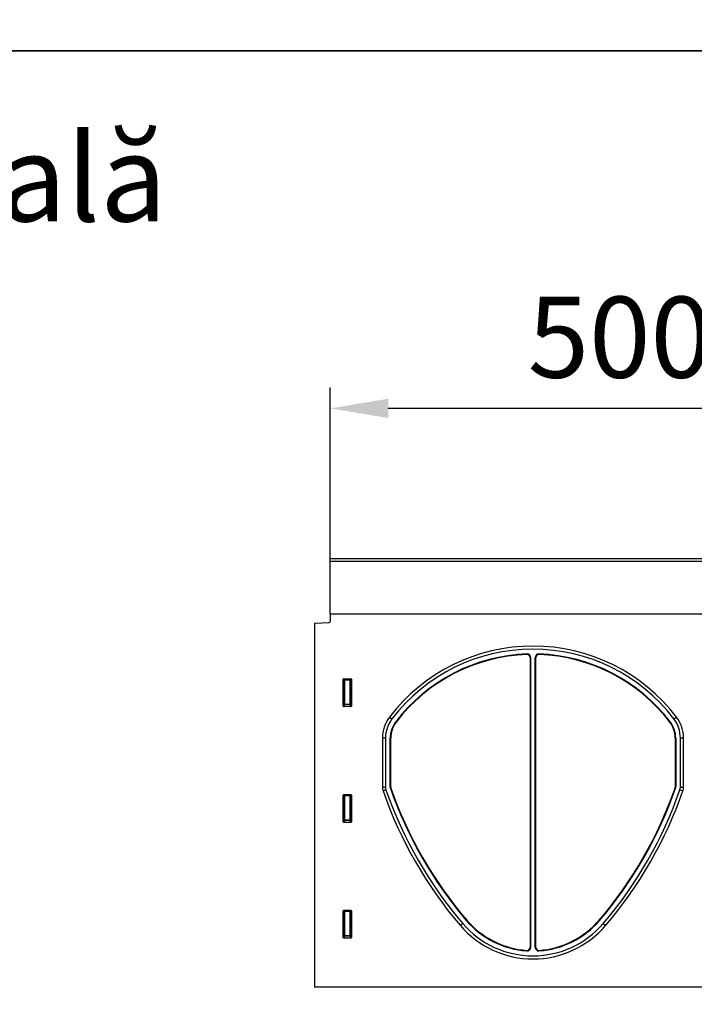
# Model space of a CAD drawing. Units: millimetres. Extents: x 125870 to 139652, y -11960 to 6950.
# Drawn here: x 131092 to 131675, y 1766 to 2617 of the extents above; entities that cross this region are included whole.
import ezdxf

# ---------------------------------------------------------------- set-up
doc = ezdxf.new("R2010")
doc.units = ezdxf.units.MM
doc.header["$LTSCALE"] = 2.5
doc.layers.get('Defpoints').update_dxf_attribs({"color": 10})
doc.layers.add('153331', color=7, linetype='Continuous')
doc.layers.add('SICHTBAR', color=5, linetype='Continuous', lineweight=25)
doc.styles.get("Standard").update_dxf_attribs({"font": 'arial.ttf'})
doc.dimstyles.get("Standard").update_dxf_attribs({"dimscale": 10, "dimtxt": 3.5, "dimasz": 2.4, "dimexe": 1.8, "dimexo": 0, "dimgap": 1, "dimtad": 1, "dimdec": 0, "dimrnd": 0.01, "dimzin": 0, "dimdsep": 46, "dimtxsty": 'Standard', "dimcen": 3, "dimclrd": 256, "dimclre": 256, "dimclrt": 256, "dimadec": 0, "dimazin": 0, "dimtfac": 1, "dimtdec": 0, "dimtix": 1, "dimtmove": 0, "dimatfit": 0, "dimfxl": 1, "dimtolj": 1, "dimtzin": 0, "dimarcsym": 0})

# ---------------------------------------------------------------- blocks, each defined once
blk = doc.blocks.new('*D476')
at = {"layer": 'Defpoints', "color": 0, "transparency": 16777216}
for p in [(131360.28, 2281.12), (131360.28, 2151.12), (131860.28, 2151.12)]:
    blk.add_point(p, dxfattribs=at)
at = {"layer": 'SICHTBAR', "lineweight": -2, "transparency": 16777216}
for p, q in [((131360.28, 2151.12), (131360.28, 2299.12)), ((131860.28, 2151.12), (131860.28, 2299.12)), ((131810.28, 2281.12), (131410.28, 2281.12))]:
    blk.add_line(p, q, dxfattribs=at)
at = {"layer": 'SICHTBAR', "transparency": 16777216}
for points in [[(131410.28, 2289.46), (131410.28, 2272.79), (131360.28, 2281.12)], [(131810.28, 2289.46), (131810.28, 2272.79), (131860.28, 2281.12)]]:
    blk.add_solid(points, dxfattribs=at)
at = {"layer": 'SICHTBAR', "transparency": 16777216, "insert": (131610.28, 2377.6), "char_height": 70, "attachment_point": 2}
blk.add_mtext('\\A1;500', dxfattribs=at)
blk = doc.blocks.new('1067566-M_003_Front_view')
for p, q in [((264.25, 370), (-235.75, 370)), ((-235.75, 367.88), (-235.75, 370)), ((-235.75, 322.25), (-235.75, 367.88)), ((264.25, 367.88), (-235.75, 367.88)), ((-249.5, 314.64), (-236.72, 314.97)), ((-235.75, 322.25), (-235.75, 315.97)), ((134.25, 322.25), (-235.75, 322.25)), ((134.25, 322.25), (-235.75, 322.25)), ((-249.5, 314.64), (-249.5, 0)), ((-65.84, 287.45), (-65.85, 287.91)), ((-63.22, 284.91), (-63.22, 34.42)), ((-62.75, 284.91), (-63.22, 284.91)), ((-62.75, 284.91), (-62.75, 34.42)), ((-58.75, 34.42), (-58.75, 284.91)), ((-58.28, 284.91), (-58.75, 284.91)), ((-58.28, 34.42), (-58.28, 284.91)), ((-55.65, 287.91), (-55.66, 287.45)), ((-224.5, 242.95), (-224.5, 266.01)), ((-223.87, 265.38), (-224.5, 266.01)), ((-224.01, 266.5), (-217.99, 266.5)), ((-224.01, 266.5), (-223.38, 265.87)), ((-223.87, 244.62), (-223.87, 265.38)), ((-223.38, 265.38), (-223.87, 265.38)), ((-223.38, 265.87), (-218.62, 265.87)), ((-223.38, 265.38), (-223.38, 265.87)), ((-218.62, 265.38), (-223.38, 265.38)), ((-223.38, 265.38), (-223.38, 244.62)), ((-218.62, 265.87), (-217.99, 266.5)), ((-218.62, 265.87), (-218.62, 265.38)), ((-218.62, 244.62), (-218.62, 265.38)), ((-218.13, 265.38), (-218.62, 265.38)), ((-217.5, 266.01), (-218.13, 265.38)), ((-218.13, 265.38), (-218.13, 244.62)), ((-217.5, 266.01), (-217.5, 242.95)), ((-224.5, 242.95), (-223.87, 244.62)), ((-223.38, 244.17), (-224.03, 242.44)), ((-217.97, 242.44), (-224.03, 242.44)), ((-223.38, 244.62), (-223.87, 244.62)), ((-223.38, 244.62), (-223.38, 244.17)), ((-223.38, 244.62), (-218.62, 244.62)), ((-218.62, 244.17), (-223.38, 244.17)), ((-218.13, 244.62), (-218.62, 244.62)), ((-218.62, 244.17), (-218.62, 244.62)), ((-217.97, 242.44), (-218.62, 244.17)), ((-218.13, 244.62), (-217.5, 242.95)), ((-184.61, 233.4), (-182.48, 231.78)), ((60.98, 231.78), (63.11, 233.4)), ((-179.24, 229.31), (-178.87, 229.03)), ((57.37, 229.03), (57.74, 229.31)), ((-190.75, 215.22), (-190.75, 172.93)), ((-188.07, 215.22), (-190.75, 215.22)), ((-188.07, 215.22), (-188.07, 172.93)), ((-184, 172.89), (-184, 215.22)), ((-183.53, 215.22), (-184, 215.22)), ((-183.53, 172.89), (-183.53, 215.22)), ((62.03, 215.22), (62.03, 172.89)), ((62.5, 215.22), (62.03, 215.22)), ((62.5, 215.22), (62.5, 172.89)), ((66.57, 172.93), (66.57, 215.22)), ((69.25, 215.22), (66.57, 215.22)), ((69.25, 172.93), (69.25, 215.22)), ((-190.75, 172.93), (-188.07, 172.93)), ((-187.66, 170.53), (-190.2, 169.65)), ((-184, 172.89), (-183.53, 172.89)), ((-183.39, 172.06), (-183.83, 171.9)), ((62.33, 171.9), (61.89, 172.06)), ((62.03, 172.89), (62.5, 172.89)), ((68.7, 169.65), (66.16, 170.53)), ((66.57, 172.93), (69.25, 172.93)), ((-224.5, 142.95), (-224.5, 166.01)), ((-223.87, 165.38), (-224.5, 166.01)), ((-224.01, 166.5), (-217.99, 166.5)), ((-224.01, 166.5), (-223.38, 165.87)), ((-223.87, 144.62), (-223.87, 165.38)), ((-223.38, 165.38), (-223.87, 165.38)), ((-223.38, 165.87), (-218.62, 165.87)), ((-223.38, 165.38), (-223.38, 165.87)), ((-223.38, 165.38), (-223.38, 144.62)), ((-218.62, 165.38), (-223.38, 165.38)), ((-218.62, 165.87), (-217.99, 166.5)), ((-218.62, 165.87), (-218.62, 165.38)), ((-218.62, 144.62), (-218.62, 165.38)), ((-218.13, 165.38), (-218.62, 165.38)), ((-217.5, 166.01), (-218.13, 165.38)), ((-218.13, 165.38), (-218.13, 144.62)), ((-217.5, 166.01), (-217.5, 142.95)), ((-224.5, 142.95), (-223.87, 144.62)), ((-223.38, 144.62), (-223.87, 144.62)), ((-223.38, 144.62), (-223.38, 144.17)), ((-223.38, 144.62), (-218.62, 144.62)), ((-218.13, 144.62), (-218.62, 144.62)), ((-218.62, 144.17), (-218.62, 144.62)), ((-218.13, 144.62), (-217.5, 142.95)), ((-223.38, 144.17), (-224.03, 142.44)), ((-217.97, 142.44), (-224.03, 142.44)), ((-218.62, 144.17), (-223.38, 144.17)), ((-217.97, 142.44), (-218.62, 144.17)), ((-224.5, 42.95), (-224.5, 66.01)), ((-223.87, 65.38), (-224.5, 66.01)), ((-224.01, 66.5), (-217.99, 66.5)), ((-224.01, 66.5), (-223.38, 65.87)), ((-223.87, 44.62), (-223.87, 65.38)), ((-223.38, 65.38), (-223.87, 65.38)), ((-223.38, 65.87), (-218.62, 65.87)), ((-223.38, 65.38), (-223.38, 65.87)), ((-218.62, 65.38), (-223.38, 65.38)), ((-223.38, 65.38), (-223.38, 44.62)), ((-218.62, 65.87), (-217.99, 66.5)), ((-218.62, 65.87), (-218.62, 65.38)), ((-218.62, 44.62), (-218.62, 65.38)), ((-218.13, 65.38), (-218.62, 65.38)), ((-217.5, 66.01), (-218.13, 65.38)), ((-218.13, 65.38), (-218.13, 44.62)), ((-217.5, 66.01), (-217.5, 42.95)), ((-121.4, 55.1), (-123.43, 53.36)), ((-117.95, 58.05), (-118.3, 57.75)), ((-3.55, 58.05), (-3.2, 57.75)), ((-0.1, 55.1), (1.93, 53.36)), ((-224.5, 42.95), (-223.87, 44.62)), ((-223.38, 44.17), (-224.03, 42.44)), ((-223.38, 44.62), (-223.87, 44.62)), ((-223.38, 44.62), (-223.38, 44.17)), ((-223.38, 44.62), (-218.62, 44.62)), ((-218.62, 44.17), (-223.38, 44.17)), ((-218.13, 44.62), (-218.62, 44.62)), ((-218.62, 44.17), (-218.62, 44.62)), ((-217.97, 42.44), (-218.62, 44.17)), ((-218.13, 44.62), (-217.5, 42.95)), ((-217.97, 42.44), (-224.03, 42.44)), ((-63.22, 34.42), (-62.75, 34.42)), ((-58.75, 34.42), (-58.28, 34.42)), ((-65.96, 31.43), (-65.92, 31.89)), ((-55.58, 31.89), (-55.54, 31.43)), ((249.5, 0), (-249.5, 0))]:
    blk.add_line(p, q)
for centre, radius, start, end in [((-236.75, 315.97), 1, 271.5, 0), ((-60.75, 139.04), 155.71, 37.30179, 142.69821), ((-60.75, 139.04), 153.03, 37.30179, 142.69821), ((-60.75, 139.04), 148.96, 91.96305, 142.69821), ((-60.75, 139.04), 148.5, 91.96305, 142.69821), ((-65.75, 284.91), 3, 0, 91.96305), ((-65.75, 284.91), 2.53, 0, 91.96305), ((-55.75, 284.91), 3, 88.03695, 180), ((-55.75, 284.91), 2.53, 88.03695, 180), ((-60.75, 139.04), 148.5, 37.30179, 88.03695), ((-60.75, 139.04), 148.96, 37.30179, 88.03695), ((-223.36, 265.36), 0.51, 91.98852, 178.01148), ((-218.64, 265.36), 0.51, 1.98852, 88.01148), ((-223.35, 244.69), 0.519, 187.24984, 267.50411), ((-218.65, 244.69), 0.519, 272.49589, 352.75016), ((-160.75, 215.22), 30, 142.69821, 180), ((-160.75, 215.22), 27.32, 142.69821, 180), ((39.25, 215.22), 27.32, 0, 37.30179), ((39.25, 215.22), 30, 0, 37.30179), ((-160.75, 215.22), 23.25, 142.69821, 180), ((-160.75, 215.22), 22.78, 142.69821, 180), ((39.25, 215.22), 22.78, 0, 37.30179), ((39.25, 215.22), 23.25, 0, 37.30179), ((-180.75, 172.93), 10, 180, 199.16977), ((-180.75, 172.93), 7.32, 180, 199.16977), ((151.13, 288.31), 358.69, 199.16977, 220.55329), ((-181, 172.89), 3, 180, 199.16289), ((151.13, 288.31), 354.62, 199.16289, 220.55329), ((-181, 172.89), 2.53, 180, 199.16289), ((151.13, 288.31), 354.15, 199.16289, 220.55329), ((-272.63, 288.31), 354.15, 319.44671, 340.83711), ((-272.63, 288.31), 354.62, 319.44671, 340.83711), ((-272.63, 288.31), 358.69, 319.44671, 340.83023), ((59.5, 172.89), 2.53, 340.83711, 0), ((59.5, 172.89), 3, 340.83711, 0), ((59.25, 172.93), 7.32, 340.83023, 0), ((59.25, 172.93), 10, 340.83023, 0), ((-223.36, 165.36), 0.51, 91.98852, 178.01148), ((-218.64, 165.36), 0.51, 1.98852, 88.01148), ((151.13, 288.31), 361.37, 199.16977, 220.55329), ((-272.63, 288.31), 361.37, 319.44671, 340.83023), ((-223.35, 144.69), 0.519, 187.24984, 267.50411), ((-218.65, 144.69), 0.519, 272.49589, 352.75016), ((-223.36, 65.36), 0.51, 91.98852, 178.01148), ((-218.64, 65.36), 0.51, 1.98852, 88.01148), ((-60.75, 107), 82.5, 220.55329, 319.44671), ((-60.75, 107), 79.82, 220.55329, 319.44671), ((-60.75, 107), 75.75, 220.55329, 266.05904), ((-60.75, 107), 75.28, 220.55329, 266.05904), ((-60.75, 107), 75.28, 273.94096, 319.44671), ((-60.75, 107), 75.75, 273.94096, 319.44671), ((-223.35, 44.69), 0.519, 187.24984, 267.50411), ((-218.65, 44.69), 0.519, 272.49589, 352.75016), ((-65.75, 34.42), 3, 266.05904, 0), ((-65.75, 34.42), 2.53, 266.05904, 0), ((-55.75, 34.42), 3, 180, 273.94096), ((-55.75, 34.42), 2.53, 180, 273.94096)]:
    blk.add_arc(centre, radius, start, end)
for centre, major_axis, ratio, start_param, end_param in [((-223.99, 265.99), (-0.364, 0.364), 0.970288, 5.512866, 7.053504), ((-218.01, 265.99), (0.364, 0.364), 0.970288, 5.512866, 7.053504), ((-223.99, 242.99), (-0.198, -0.523), 0.894952, 5.112156, 6.6095), ((-218.01, 242.99), (0.198, -0.523), 0.894952, 5.956871, 7.454214), ((-223.99, 165.99), (-0.364, 0.364), 0.970288, 5.512866, 7.053504), ((-218.01, 165.99), (0.364, 0.364), 0.970288, 5.512866, 7.053504), ((-223.99, 142.99), (-0.198, -0.523), 0.894952, 5.112156, 6.6095), ((-218.01, 142.99), (0.198, -0.523), 0.894952, 5.956871, 7.454214), ((-223.99, 65.99), (-0.364, 0.364), 0.970288, 5.512866, 7.053504), ((-218.01, 65.99), (0.364, 0.364), 0.970288, 5.512866, 7.053504), ((-223.99, 42.99), (-0.198, -0.523), 0.894952, 5.112156, 6.6095), ((-218.01, 42.99), (0.198, -0.523), 0.894952, 5.956871, 7.454214)]:
    blk.add_ellipse(centre, major_axis=major_axis, ratio=ratio, start_param=start_param, end_param=end_param)

msp = doc.modelspace()

# ---------------------------------------------------------------- linework, layer by layer
at = {"layer": 'SICHTBAR', "color": 0}
for points in [[(134575.28, 2590), (127485.28, 2590), (127485.28, 4120), (134575.28, 4120)], [(134575.28, 1060), (127485.28, 1060), (127485.28, 2590), (134575.28, 2590)]]:
    msp.add_lwpolyline(points, dxfattribs=at)

# ---------------------------------------------------------------- block references
at = {"layer": '153331'}
msp.add_blockref('1067566-M_003_Front_view', (131596.03, 1781.12), dxfattribs=at)

# ---------------------------------------------------------------- texts
at = {"layer": 'SICHTBAR', "insert": (127644.07, 2517.62), "char_height": 75, "attachment_point": 1}
msp.add_mtext_dynamic_manual_height_columns('{\\fArial|b0|i0|c238|p34;\\C0;Rigole\\fArial|b0|i0|c0|p34; f\\fArial|b0|i0|c238|p34;ă\\fArial|b0|i0|c0|p34;r\\fArial|b0|i0|c238|p34;ă\\fArial|b0|i0|c0|p34; pant\\fArial|b0|i0|c238|p34;ă\\fArial|b0|i0|c0|p34; prefabricat\\fArial|b0|i0|c238|p34;ă, 500 mm, cu amprentă pt. conexiune laterală}', width=4547.6281, gutter_width=181.61, heights=[0], dxfattribs=at)

# ---------------------------------------------------------------- dimensions: what is measured, and where the dimension line sits
at = {"layer": 'SICHTBAR'}
dim = msp.add_linear_dim(base=(131360.28, 2281.12), p1=(131860.28, 2151.12), p2=(131360.28, 2151.12), dimstyle='Standard', override={"dimtxt": 7, "dimasz": 5, "dimgap": 2.5}, dxfattribs=at)
dim.commit()
dim.dimension.update_dxf_attribs({"geometry": '*D476', "text_midpoint": (131610.28, 2281.12), "dimtype": 160})

doc.saveas('drawing.dxf')
